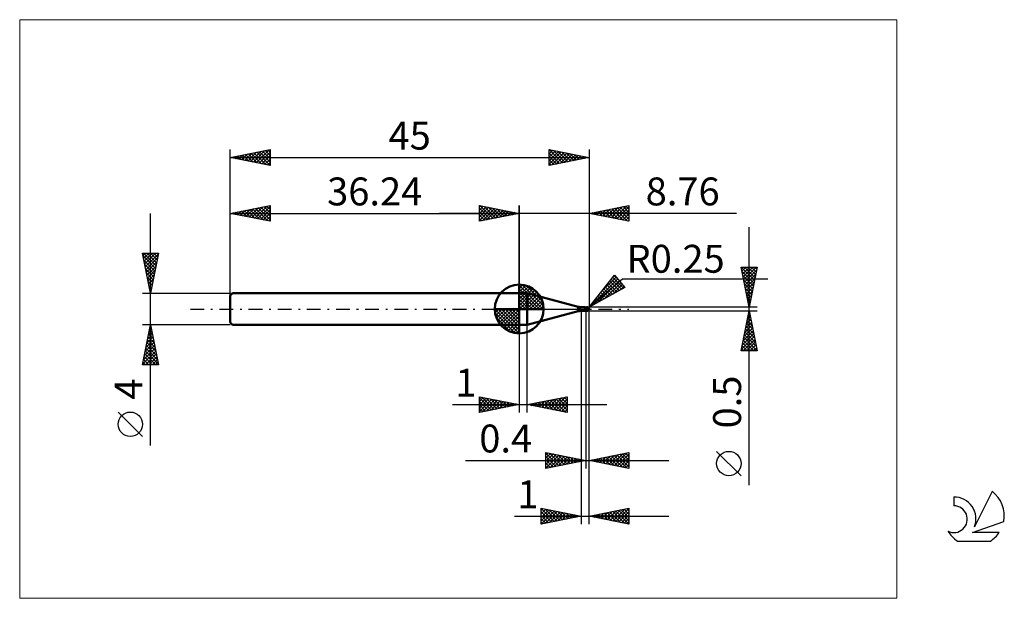
# Model space of a CAD drawing. Units: millimetres. Extents: x -26 to 97, y -36 to 36.
import ezdxf
from ezdxf.enums import TextEntityAlignment as Align

# ---------------------------------------------------------------- set-up
doc = ezdxf.new("R2010")
doc.units = ezdxf.units.MM
doc.header["$LTSCALE"] = 4.3
doc.linetypes.add('cc_dim_arrow', pattern=[0])
doc.linetypes.add('LONGDASH_DASH', pattern=[0.85, 0.4, -0.2, 0.05, -0.2])
for name, color, linetype in [('1', 4, 'CONTINUOUS'), ('2', 7, 'CONTINUOUS'), ('4', 2, 'LONGDASH_DASH'), ('CUT', 1, 'CONTINUOUS'), ('INFTOTAL', 9, 'CONTINUOUS'), ('NOCUT', 7, 'CONTINUOUS'), ('SK1', 4, 'CONTINUOUS'), ('SK2', 7, 'CONTINUOUS'), ('SK4', 2, 'LONGDASH_DASH'), ('SK6', 5, 'CONTINUOUS')]:
    doc.layers.add(name, color=color, linetype=linetype)
doc.styles.get("Standard").update_dxf_attribs({"font": 'Monospac821 BT'})

msp = doc.modelspace()

# ---------------------------------------------------------------- linework, layer by layer
at = {"color": 4, "linetype": 'cc_dim_arrow'}
for p, q in [((36.24, 2.98), (36.32, 3.06)), ((36.24, 2.55), (36.71, 3.02)), ((36.24, 2.98), (39.22, 0)), ((36.24, 2.12), (37.07, 2.95)), ((36.24, 1.68), (37.39, 2.84)), ((36.24, 1.25), (37.69, 2.7)), ((36.24, 2.55), (38.79, 0)), ((36.24, 0.82), (37.96, 2.53)), ((36.62, 3.04), (39.28, 0.38)), ((37.17, 2.92), (39.16, 0.93)), ((36.24, 0.38), (38.2, 2.35)), ((36.24, 2.12), (38.36, 0)), ((36.24, 1.68), (37.92, 0)), ((36.24, 1.25), (37.49, 0)), ((36.29, 0), (38.43, 2.14)), ((36.72, 0), (38.63, 1.91)), ((37.16, 0), (38.81, 1.66)), ((37.59, 0), (38.97, 1.38)), ((38.06, 2.46), (38.7, 1.82)), ((33.18, -0.08), (33.26, 0)), ((33.22, -0.47), (33.69, 0)), ((33.29, -0.83), (34.12, 0)), ((33.4, -1.15), (34.56, 0)), ((33.54, -1.45), (34.99, 0)), ((33.59, 0), (36.24, -2.65)), ((33.71, -1.72), (35.42, 0)), ((33.89, -1.96), (35.86, 0)), ((34.03, 0), (36.24, -2.21)), ((34.46, 0), (36.24, -1.78)), ((34.89, 0), (36.24, -1.35)), ((35.32, 0), (36.24, -0.92)), ((35.76, 0), (36.24, -0.48)), ((36.19, 0), (36.24, -0.05)), ((36.24, 0.82), (37.06, 0)), ((36.24, 0.38), (36.62, 0)), ((38.02, 0), (39.1, 1.08)), ((38.45, 0), (39.21, 0.75)), ((38.89, 0), (39.28, 0.39)), ((33.18, -0.02), (36.22, -3.06)), ((33.22, -0.49), (35.75, -3.02)), ((33.38, -1.08), (35.16, -2.86)), ((34.1, -2.19), (36.24, -0.05)), ((34.33, -2.39), (36.24, -0.48)), ((34.58, -2.57), (36.24, -0.92)), ((34.86, -2.73), (36.24, -1.35)), ((35.16, -2.86), (36.24, -1.78)), ((35.49, -2.97), (36.24, -2.21)), ((35.85, -3.04), (36.24, -2.65))]:
    msp.add_line(p, q, dxfattribs=at)
at = {"layer": '1', "color": 4, "linetype": 'CONTINUOUS', "lineweight": 50}
for p, q in [((36.24, 0), (36.24, 3.06)), ((36.24, 2), (37.24, 2)), ((36.24, -2), (36.24, 2)), ((43.64, 0.28), (37.24, 2)), ((37.24, -2), (37.24, 2)), ((36.24, 0), (33.18, 0)), ((36.24, 0), (39.3, 0)), ((36.24, -3.06), (36.24, 0)), ((43.64, -0.28), (43.64, 0.28)), ((43.9, 0.25), (44.36, 0.25)), ((43.9, -0.25), (43.9, 0.25)), ((44.38, 0.25), (44.37, 0.25)), ((44.37, 0.25), (44.37, 0.25)), ((44.37, 0.25), (44.37, 0.25)), ((44.39, 0.25), (44.38, 0.25)), ((44.38, 0.25), (44.38, 0.25)), ((44.38, 0.25), (44.38, 0.25)), ((44.39, 0.24), (44.39, 0.25)), ((44.41, 0.24), (44.39, 0.25)), ((44.4, 0.24), (44.39, 0.24)), ((44.4, 0.23), (44.4, 0.24)), ((44.41, 0.23), (44.4, 0.23)), ((44.43, 0.23), (44.41, 0.24)), ((44.41, 0.22), (44.41, 0.23)), ((44.42, 0.21), (44.41, 0.22)), ((44.42, 0.2), (44.42, 0.21)), ((44.42, 0.21), (44.42, 0.21)), ((44.43, 0.19), (44.42, 0.2)), ((44.47, 0.22), (44.43, 0.23)), ((44.43, 0.18), (44.43, 0.19)), ((44.43, 0.17), (44.43, 0.18)), ((44.43, 0.15), (44.43, 0.17)), ((44.44, 0.14), (44.43, 0.15)), ((44.44, 0.13), (44.44, 0.14)), ((44.44, 0.12), (44.44, 0.13)), ((44.44, 0.1), (44.44, 0.12)), ((44.45, 0.09), (44.44, 0.1)), ((44.45, 0.07), (44.45, 0.09)), ((44.45, 0.06), (44.45, 0.07)), ((44.45, 0.04), (44.45, 0.06)), ((44.46, 0.03), (44.45, 0.04)), ((44.46, 0.01), (44.46, 0.03)), ((44.46, 0), (44.46, 0.01)), ((44.46, -0.01), (44.46, 0)), ((44.5, 0.21), (44.47, 0.22)), ((44.55, 0.2), (44.5, 0.21)), ((44.6, 0.2), (44.55, 0.2)), ((44.63, 0.2), (44.6, 0.2)), ((44.6, -0.2), (44.6, 0.2)), ((44.65, 0.2), (44.63, 0.2)), ((44.67, 0.2), (44.65, 0.2)), ((44.66, 0.2), (44.68, 0.2)), ((44.7, 0.2), (44.67, 0.2)), ((44.68, 0.2), (44.69, 0.21)), ((44.69, 0.21), (44.7, 0.21)), ((44.69, 0.2), (44.71, 0.2)), ((44.7, 0.21), (44.72, 0.21)), ((44.72, 0.2), (44.7, 0.2)), ((44.71, 0.2), (44.73, 0.21)), ((44.72, 0.21), (44.73, 0.22)), ((44.75, 0.2), (44.72, 0.2)), ((44.73, 0.22), (44.75, 0.22)), ((44.73, 0.21), (44.75, 0.21)), ((44.75, 0.22), (44.76, 0.22)), ((44.75, 0.21), (44.77, 0.22)), ((44.79, 0.2), (44.75, 0.2)), ((44.76, 0.22), (44.77, 0.22)), ((44.77, 0.22), (44.78, 0.22)), ((44.77, 0.22), (44.79, 0.22)), ((44.78, 0.22), (44.79, 0.22)), ((44.8, 0.22), (44.79, 0.22)), ((44.79, 0.22), (44.79, 0.22)), ((44.79, 0.22), (44.81, 0.22)), ((44.81, 0.2), (44.79, 0.2)), ((44.81, 0.22), (44.8, 0.22)), ((44.81, 0.22), (44.81, 0.22)), ((44.81, 0.22), (44.81, 0.22)), ((44.81, 0.22), (44.81, 0.22)), ((44.81, 0.22), (44.81, 0.22)), ((44.81, 0.22), (44.81, 0.22)), ((44.81, 0.22), (44.81, 0.22)), ((44.81, 0.22), (44.81, 0.22)), ((44.81, 0.22), (44.81, 0.22)), ((44.81, 0.22), (44.81, 0.22)), ((44.81, 0.22), (44.81, 0.22)), ((44.81, 0.22), (44.81, 0.22)), ((44.81, 0.22), (44.81, 0.22)), ((44.81, 0.22), (44.81, 0.22)), ((44.81, 0.22), (44.81, 0.22)), ((44.82, 0.22), (44.81, 0.22)), ((44.81, 0.21), (44.81, 0.22)), ((44.81, 0.22), (44.81, 0.22)), ((44.81, 0.2), (44.81, 0.21)), ((44.81, 0.21), (44.81, 0.21)), ((44.81, 0.21), (44.81, 0.21)), ((44.81, 0.21), (44.81, 0.21)), ((44.81, 0.21), (44.81, 0.21)), ((44.81, 0.21), (44.81, 0.21)), ((44.82, 0.2), (44.81, 0.2)), ((44.81, 0.2), (44.81, 0.2)), ((44.81, 0.2), (44.81, 0.2)), ((44.81, 0.2), (44.81, 0.2)), ((44.81, 0.2), (44.81, 0.2)), ((44.81, 0.2), (44.81, 0.2)), ((44.81, 0.2), (44.81, 0.2)), ((44.82, 0.22), (44.82, 0.22)), ((44.82, 0.22), (44.82, 0.22)), ((44.82, 0.22), (44.82, 0.22)), ((44.82, 0.22), (44.82, 0.22)), ((44.82, 0.22), (44.82, 0.22)), ((44.83, 0.22), (44.82, 0.22)), ((44.82, 0.19), (44.82, 0.2)), ((44.83, 0.19), (44.82, 0.19)), ((44.82, 0.19), (44.82, 0.19)), ((44.82, 0.19), (44.82, 0.19)), ((44.82, 0.19), (44.82, 0.19)), ((44.83, 0.22), (44.83, 0.22)), ((44.83, 0.22), (44.83, 0.22)), ((44.83, 0.22), (44.83, 0.22)), ((44.83, 0.22), (44.83, 0.22)), ((44.83, 0.22), (44.83, 0.22)), ((44.83, 0.22), (44.83, 0.22)), ((44.84, 0.22), (44.83, 0.22)), ((44.83, 0.18), (44.83, 0.19)), ((44.84, 0.17), (44.83, 0.18)), ((44.83, 0.18), (44.83, 0.18)), ((44.84, 0.22), (44.84, 0.22)), ((44.84, 0.17), (44.84, 0.17)), ((44.84, 0.17), (44.84, 0.17)), ((44.85, 0.16), (44.84, 0.17)), ((44.85, 0.16), (44.85, 0.16)), ((44.86, 0.15), (44.85, 0.16)), ((44.86, 0.15), (44.86, 0.15)), ((44.87, 0.14), (44.86, 0.15)), ((44.88, 0.14), (44.87, 0.14)), ((44.87, 0), (44.88, 0.01)), ((44.87, -0.01), (44.87, 0)), ((44.89, 0.13), (44.88, 0.14)), ((44.88, 0.06), (44.89, 0.07)), ((44.88, 0.05), (44.88, 0.06)), ((44.88, 0.04), (44.88, 0.05)), ((44.88, 0.03), (44.88, 0.04)), ((44.88, 0.01), (44.88, 0.03)), ((44.9, 0.12), (44.89, 0.13)), ((44.89, 0.12), (44.89, 0.13)), ((44.89, 0.11), (44.89, 0.12)), ((44.89, 0.1), (44.89, 0.11)), ((44.89, 0.09), (44.89, 0.1)), ((44.89, 0.07), (44.89, 0.09)), ((44.91, 0.11), (44.9, 0.12)), ((44.92, 0.11), (44.91, 0.11)), ((44.92, 0.1), (44.92, 0.11)), ((44.93, 0.09), (44.92, 0.1)), ((44.94, 0.09), (44.93, 0.09)), ((44.94, 0.08), (44.94, 0.09)), ((44.95, 0.07), (44.94, 0.08)), ((44.96, 0.07), (44.95, 0.07)), ((44.96, 0.06), (44.96, 0.07)), ((44.97, 0.05), (44.96, 0.06)), ((44.98, 0.04), (44.97, 0.05)), ((44.97, 0.05), (44.97, 0.05)), ((44.98, 0.03), (44.98, 0.04)), ((44.99, 0.03), (44.98, 0.03)), ((44.99, 0.02), (44.99, 0.03)), ((44.99, 0.01), (44.99, 0.02)), ((45, 0), (44.99, 0.01)), ((44.99, 0.01), (44.99, 0.01)), ((45, 0.01), (45, 0.02)), ((45, 0.02), (45, 0.02)), ((45, 0.02), (45, 0.02)), ((45, 0.02), (45, 0.02)), ((45, 0.02), (45, 0.02)), ((45, 0), (45, 0.01)), ((45, 0.01), (45, 0.01)), ((45, 0.01), (45, 0.01)), ((45, 0.01), (45, 0.01)), ((45, 0.01), (45, 0.01)), ((45, 0.01), (45, 0.01)), ((45, 0.01), (45, 0.01)), ((45, 0.01), (45, 0.01)), ((45, 0.01), (45, 0.01)), ((45, 0), (45, 0)), ((45, 0), (45, 0)), ((45, 0), (45, 0)), ((45, 0), (45, 0)), ((45, 0), (45, 0)), ((45, 0), (45, 0)), ((45, 0), (45, 0)), ((37.24, -2), (43.64, -0.28)), ((43.9, -0.25), (44.36, -0.25)), ((44.29, -0.23), (44.29, -0.23)), ((44.29, -0.23), (44.29, -0.23)), ((44.29, -0.23), (44.29, -0.23)), ((44.3, -0.23), (44.29, -0.23)), ((44.29, -0.23), (44.3, -0.23)), ((44.29, -0.23), (44.29, -0.23)), ((44.29, -0.23), (44.29, -0.23)), ((44.29, -0.23), (44.29, -0.23)), ((44.29, -0.23), (44.29, -0.23)), ((44.3, -0.22), (44.31, -0.22)), ((44.3, -0.22), (44.3, -0.22)), ((44.3, -0.22), (44.3, -0.22)), ((44.3, -0.22), (44.3, -0.22)), ((44.3, -0.23), (44.3, -0.22)), ((44.3, -0.23), (44.3, -0.23)), ((44.31, -0.24), (44.3, -0.23)), ((44.3, -0.23), (44.3, -0.23)), ((44.31, -0.22), (44.32, -0.22)), ((44.31, -0.22), (44.31, -0.22)), ((44.31, -0.22), (44.31, -0.22)), ((44.31, -0.22), (44.31, -0.22)), ((44.32, -0.24), (44.31, -0.24)), ((44.32, -0.22), (44.33, -0.21)), ((44.32, -0.22), (44.32, -0.22)), ((44.32, -0.22), (44.32, -0.22)), ((44.33, -0.25), (44.32, -0.24)), ((44.33, -0.21), (44.34, -0.21)), ((44.33, -0.21), (44.33, -0.21)), ((44.35, -0.25), (44.33, -0.25)), ((44.34, -0.21), (44.35, -0.21)), ((44.34, -0.21), (44.34, -0.21)), ((44.34, -0.21), (44.34, -0.21)), ((44.35, -0.21), (44.36, -0.21)), ((44.35, -0.21), (44.35, -0.21)), ((44.36, -0.25), (44.35, -0.25)), ((44.36, -0.21), (44.37, -0.21)), ((44.36, -0.21), (44.36, -0.21)), ((44.37, -0.25), (44.36, -0.25)), ((44.37, -0.2), (44.38, -0.2)), ((44.37, -0.21), (44.37, -0.2)), ((44.37, -0.25), (44.37, -0.25)), ((44.37, -0.25), (44.37, -0.25)), ((44.37, -0.25), (44.38, -0.25)), ((44.38, -0.2), (44.39, -0.2)), ((44.38, -0.2), (44.38, -0.2)), ((44.38, -0.25), (44.38, -0.25)), ((44.38, -0.25), (44.38, -0.25)), ((44.38, -0.25), (44.39, -0.25)), ((44.39, -0.2), (44.4, -0.2)), ((44.39, -0.2), (44.39, -0.2)), ((44.39, -0.25), (44.41, -0.24)), ((44.4, -0.2), (44.41, -0.2)), ((44.41, -0.2), (44.42, -0.2)), ((44.41, -0.2), (44.41, -0.2)), ((44.41, -0.24), (44.43, -0.23)), ((44.42, -0.2), (44.43, -0.2)), ((44.42, -0.2), (44.42, -0.2)), ((44.43, -0.2), (44.44, -0.2)), ((44.43, -0.23), (44.47, -0.22)), ((44.44, -0.2), (44.46, -0.19)), ((44.47, -0.02), (44.46, -0.01)), ((44.46, -0.19), (44.48, -0.19)), ((44.47, -0.02), (44.47, -0.02)), ((44.47, -0.03), (44.47, -0.02)), ((44.47, -0.04), (44.47, -0.03)), ((44.48, -0.05), (44.47, -0.04)), ((44.47, -0.22), (44.5, -0.21)), ((44.48, -0.06), (44.48, -0.05)), ((44.48, -0.07), (44.48, -0.06)), ((44.49, -0.08), (44.48, -0.07)), ((44.48, -0.19), (44.51, -0.18)), ((44.49, -0.09), (44.49, -0.08)), ((44.5, -0.1), (44.49, -0.09)), ((44.51, -0.1), (44.5, -0.1)), ((44.5, -0.21), (44.55, -0.2)), ((44.53, -0.1), (44.51, -0.1)), ((44.51, -0.18), (44.53, -0.18)), ((44.54, -0.11), (44.53, -0.1)), ((44.53, -0.18), (44.55, -0.18)), ((44.56, -0.11), (44.54, -0.11)), ((44.55, -0.18), (44.57, -0.18)), ((44.55, -0.2), (44.6, -0.2)), ((44.57, -0.11), (44.56, -0.11)), ((44.59, -0.12), (44.57, -0.11)), ((44.57, -0.18), (44.6, -0.18)), ((44.6, -0.12), (44.59, -0.12)), ((44.64, -0.12), (44.6, -0.1)), ((44.6, -0.11), (44.6, -0.11)), ((44.61, -0.12), (44.6, -0.11)), ((44.62, -0.18), (44.6, -0.17)), ((44.6, -0.18), (44.6, -0.18)), ((44.6, -0.18), (44.6, -0.18)), ((44.6, -0.18), (44.6, -0.18)), ((44.6, -0.18), (44.6, -0.18)), ((44.6, -0.2), (44.61, -0.2)), ((44.61, -0.12), (44.61, -0.12)), ((44.62, -0.12), (44.61, -0.12)), ((44.61, -0.2), (44.62, -0.2)), ((44.62, -0.12), (44.62, -0.12)), ((44.62, -0.12), (44.62, -0.12)), ((44.63, -0.12), (44.62, -0.12)), ((44.64, -0.19), (44.62, -0.18)), ((44.62, -0.2), (44.63, -0.2)), ((44.65, -0.13), (44.63, -0.12)), ((44.63, -0.2), (44.65, -0.2)), ((44.67, -0.13), (44.64, -0.12)), ((44.66, -0.2), (44.64, -0.19)), ((44.66, -0.14), (44.65, -0.13)), ((44.65, -0.2), (44.66, -0.2)), ((44.68, -0.15), (44.66, -0.14)), ((44.68, -0.2), (44.66, -0.2)), ((44.66, -0.2), (44.66, -0.2)), ((44.71, -0.15), (44.67, -0.13)), ((44.7, -0.15), (44.68, -0.15)), ((44.71, -0.21), (44.68, -0.2)), ((44.72, -0.16), (44.7, -0.15)), ((44.74, -0.16), (44.71, -0.15)), ((44.73, -0.22), (44.71, -0.21)), ((44.73, -0.17), (44.72, -0.16)), ((44.75, -0.18), (44.73, -0.17)), ((44.75, -0.22), (44.73, -0.22)), ((44.78, -0.18), (44.74, -0.16)), ((44.76, -0.18), (44.75, -0.18)), ((44.75, -0.22), (44.75, -0.18)), ((44.76, -0.22), (44.75, -0.22)), ((44.77, -0.18), (44.76, -0.18)), ((44.77, -0.22), (44.76, -0.22)), ((44.78, -0.18), (44.77, -0.18)), ((44.78, -0.22), (44.77, -0.22)), ((44.81, -0.19), (44.78, -0.18)), ((44.79, -0.19), (44.78, -0.18)), ((44.79, -0.22), (44.78, -0.22)), ((44.8, -0.19), (44.79, -0.19)), ((44.79, -0.22), (44.79, -0.22)), ((44.79, -0.22), (44.8, -0.22)), ((44.8, -0.19), (44.8, -0.19)), ((44.81, -0.19), (44.8, -0.19)), ((44.8, -0.22), (44.81, -0.22)), ((44.81, -0.19), (44.82, -0.18)), ((44.81, -0.22), (44.82, -0.22)), ((44.81, -0.22), (44.81, -0.22)), ((44.81, -0.22), (44.81, -0.22)), ((44.81, -0.22), (44.81, -0.22)), ((44.81, -0.22), (44.81, -0.22)), ((44.82, -0.17), (44.83, -0.16)), ((44.82, -0.18), (44.82, -0.17)), ((44.82, -0.22), (44.83, -0.22)), ((44.82, -0.22), (44.82, -0.22)), ((44.82, -0.22), (44.82, -0.22)), ((44.82, -0.22), (44.82, -0.22)), ((44.82, -0.22), (44.82, -0.22)), ((44.82, -0.22), (44.82, -0.22)), ((44.83, -0.15), (44.84, -0.14)), ((44.83, -0.16), (44.83, -0.15)), ((44.83, -0.15), (44.83, -0.15)), ((44.83, -0.22), (44.84, -0.22)), ((44.83, -0.22), (44.83, -0.22)), ((44.83, -0.22), (44.83, -0.22)), ((44.83, -0.22), (44.83, -0.22)), ((44.83, -0.22), (44.83, -0.22)), ((44.83, -0.22), (44.83, -0.22)), ((44.83, -0.22), (44.83, -0.22)), ((44.84, -0.12), (44.85, -0.11)), ((44.84, -0.13), (44.84, -0.12)), ((44.84, -0.14), (44.84, -0.13)), ((44.84, -0.22), (44.84, -0.22)), ((44.85, -0.09), (44.86, -0.08)), ((44.85, -0.1), (44.85, -0.09)), ((44.85, -0.11), (44.85, -0.1)), ((44.86, -0.04), (44.87, -0.03)), ((44.86, -0.05), (44.86, -0.04)), ((44.86, -0.07), (44.86, -0.05)), ((44.86, -0.08), (44.86, -0.07)), ((44.87, -0.02), (44.87, -0.01)), ((44.87, -0.03), (44.87, -0.02)), ((45, 0), (45, 0)), ((45, 0), (45, 0)), ((45, -0.01), (45, 0)), ((45, 0), (45, 0)), ((45, 0), (45, 0)), ((45, 0), (45, 0)), ((45, 0), (45, 0)), ((45, -0.01), (45, 0)), ((45, 0), (45, 0)), ((45, 0), (45, 0)), ((45, 0), (45, 0)), ((45, 0), (45, 0)), ((45, -0.01), (45, -0.01)), ((45, -0.01), (45, -0.01)), ((45, -0.01), (45, -0.01)), ((45, -0.01), (45, -0.01)), ((45, -0.01), (45, -0.01)), ((45, -0.01), (45, -0.01)), ((45, -0.01), (45, -0.01)), ((45, -0.01), (45, -0.01)), ((45, -0.01), (45, -0.01)), ((45, -0.01), (45, -0.01)), ((45, -0.01), (45, -0.01)), ((45, -0.01), (45, -0.01)), ((45, -0.01), (45, -0.01)), ((45, -0.01), (45, -0.01)), ((45, -0.01), (45, -0.01)), ((45, -0.01), (45, -0.01)), ((45, -0.01), (45, -0.01)), ((36.24, -2), (37.24, -2))]:
    msp.add_line(p, q, dxfattribs=at)
for centre, radius, start, end in [((36.24, 0), 3.06, 90, 180), ((36.24, 0), 3.06, 0, 90), ((36.24, 0), 3.06, 180, 270), ((36.24, 0), 3.06, 270, 0), ((43.9, 1.25), 1, 255.0001, 270.0001), ((44.75, 0), 0.25, 346.7707, 13.2293), ((43.9, -1.25), 1, 89.9999, 104.9999)]:
    msp.add_arc(centre, radius, start, end, dxfattribs=at)
for centre, major_axis, ratio, start_param, end_param in [((44.81, 0), (0, 0.218), 0.866024, 4.807458, 6.143151), ((45.03, 0.25), (0, 0.228), 0.866025, 1.699743, 1.955808), ((45.03, 0.25), (0, 0.228), 0.866025, 2.900985, 2.96768), ((44.58, -0.71), (0.198, 0.521), 0.988707, 0.824921, 0.911461), ((44.63, 0.73), (-0.298, 0.782), 0.988707, 2.617022, 2.739886), ((44.81, 0), (0, 0.218), 0.866024, 3.281627, 4.447072)]:
    msp.add_ellipse(centre, major_axis=major_axis, ratio=ratio, start_param=start_param, end_param=end_param, dxfattribs=at)
at = {"layer": '2', "color": 7, "linetype": 'CONTINUOUS', "lineweight": 25}
for p, q in [((31.24, 11), (31.24, 13)), ((31.24, 13), (36.24, 12)), ((31.24, 12.82), (31.39, 12.97)), ((31.24, 12.39), (31.74, 12.9)), ((31.24, 11.97), (32.1, 12.83)), ((31.24, 11.55), (32.45, 12.76)), ((31.24, 11.12), (32.8, 12.69)), ((31.24, 12.64), (32.6, 11.27)), ((31.32, 12.98), (32.96, 11.34)), ((31.62, 11.08), (33.16, 12.62)), ((31.85, 12.88), (33.31, 11.41)), ((32.15, 11.18), (33.51, 12.55)), ((32.38, 12.77), (33.66, 11.48)), ((32.68, 11.29), (33.87, 12.47)), ((32.91, 12.67), (34.02, 11.56)), ((33.21, 11.39), (34.22, 12.4)), ((33.44, 12.56), (34.37, 11.63)), ((33.97, 12.45), (34.73, 11.7)), ((34.5, 12.35), (35.08, 11.77)), ((36.24, 0), (36.24, 13)), ((45, 13), (45, 0.25)), ((45, 12), (50, 13)), ((46.38, 11.72), (47.07, 12.41)), ((46.73, 11.65), (47.6, 12.52)), ((46.79, 12.36), (47.69, 11.46)), ((47.08, 11.58), (48.13, 12.63)), ((47.15, 12.43), (48.22, 11.36)), ((47.44, 11.51), (48.66, 12.73)), ((47.5, 12.5), (48.75, 11.25)), ((47.79, 11.44), (49.19, 12.84)), ((47.85, 12.57), (49.28, 11.14)), ((48.14, 11.37), (49.72, 12.94)), ((48.21, 12.64), (49.81, 11.04)), ((48.5, 11.3), (50, 12.8)), ((48.56, 12.71), (50, 11.27)), ((48.85, 11.23), (50, 12.38)), ((48.91, 12.78), (50, 11.7)), ((49.27, 12.85), (50, 12.12)), ((49.62, 12.92), (50, 12.54)), ((49.97, 12.99), (50, 12.97)), ((50, 13), (50, 11)), ((63.48, 12), (26.24, 12)), ((31.24, 12.21), (32.25, 11.2)), ((36.24, 12), (31.24, 11)), ((31.24, 11.79), (31.9, 11.13)), ((31.24, 11.36), (31.54, 11.06)), ((33.74, 11.5), (34.57, 12.33)), ((34.27, 11.61), (34.93, 12.26)), ((34.8, 11.71), (35.28, 12.19)), ((35.03, 12.24), (35.43, 11.84)), ((35.33, 11.82), (35.63, 12.12)), ((35.56, 12.14), (35.79, 11.91)), ((35.86, 11.92), (35.99, 12.05)), ((36.09, 12.03), (36.14, 11.98)), ((50, 11), (45, 12)), ((45.02, 12), (45.04, 11.99)), ((45.32, 11.94), (45.47, 12.09)), ((45.38, 12.08), (45.57, 11.89)), ((45.67, 11.87), (46, 12.2)), ((45.73, 12.15), (46.1, 11.78)), ((46.02, 11.8), (46.53, 12.31)), ((46.08, 12.22), (46.63, 11.67)), ((46.44, 12.29), (47.16, 11.57)), ((49.21, 11.16), (50, 11.95)), ((49.56, 11.09), (50, 11.53)), ((49.91, 11.02), (50, 11.11)), ((65.06, -22.09), (65.06, 10.25)), ((65.06, 0.25), (64.06, 5.25)), ((64.06, 5.25), (66.06, 5.25)), ((64.08, 5.25), (65.73, 3.6)), ((64.09, 5.09), (64.25, 5.25)), ((64.16, 4.74), (64.68, 5.25)), ((64.24, 4.38), (65.1, 5.25)), ((64.31, 4.03), (65.53, 5.25)), ((64.38, 3.68), (65.95, 5.25)), ((64.51, 5.25), (65.8, 3.95)), ((64.93, 5.25), (65.87, 4.31)), ((66.06, 5.25), (65.06, 0.25)), ((65.36, 5.25), (65.94, 4.66)), ((65.78, 5.25), (66.02, 5.01)), ((45, 0.25), (48.19, 4.23)), ((45, 0.25), (49.21, 3.79)), ((45.16, 0.34), (48.58, 3.76)), ((46.41, 2.01), (48.39, 3.99)), ((47.79, 3.73), (49.05, 2.47)), ((47.97, 3.96), (49.32, 2.62)), ((48.12, 4.14), (48.2, 4.22)), ((48.16, 4.2), (48.48, 3.89)), ((48.19, 4.23), (49.47, 2.7)), ((49.21, 3.79), (67.4, 3.79)), ((64.16, 4.74), (65.66, 3.25)), ((64.27, 4.21), (65.59, 2.89)), ((64.45, 3.32), (65.98, 4.86)), ((64.52, 2.97), (65.88, 4.33)), ((64.59, 2.62), (65.77, 3.8)), ((49.47, 2.7), (45, 0.25)), ((46.1, 0.85), (48.78, 3.53)), ((46.84, 2.55), (47.68, 1.72)), ((47.03, 2.79), (47.95, 1.87)), ((47.04, 1.36), (48.97, 3.3)), ((47.22, 3.02), (48.23, 2.02)), ((47.41, 3.26), (48.5, 2.17)), ((47.6, 3.49), (48.77, 2.32)), ((47.97, 1.88), (49.16, 3.07)), ((48.91, 2.39), (49.36, 2.84)), ((64.38, 3.68), (65.52, 2.54)), ((64.48, 3.15), (65.45, 2.19)), ((64.59, 2.62), (65.38, 1.83)), ((64.66, 2.26), (65.67, 3.27)), ((64.73, 1.91), (65.56, 2.74)), ((45.9, 1.37), (46.31, 0.96)), ((46.09, 1.61), (46.58, 1.11)), ((46.28, 1.84), (46.85, 1.26)), ((46.46, 2.08), (47.13, 1.41)), ((46.65, 2.31), (47.4, 1.57)), ((64.69, 2.09), (65.31, 1.48)), ((64.8, 1.56), (65.45, 2.21)), ((64.8, 1.56), (65.24, 1.13)), ((64.87, 1.2), (65.35, 1.68)), ((66.06, 0.25), (45, 0.25)), ((45.14, 0.43), (45.21, 0.36)), ((45.33, 0.67), (45.48, 0.51)), ((45.52, 0.9), (45.76, 0.66)), ((45.71, 1.14), (46.03, 0.81)), ((64.91, 1.03), (65.17, 0.77)), ((64.94, 0.85), (65.24, 1.15)), ((65.01, 0.5), (65.14, 0.62)), ((65.01, 0.5), (65.1, 0.42)), ((44, -0.25), (44, -27)), ((44.6, -0.25), (44.6, -20)), ((45, -0.25), (66.06, -0.25)), ((45, -20), (45, -0.25)), ((45, -27), (45, -0.25)), ((64.06, -5.25), (65.06, -0.25)), ((64.84, -1.34), (65.21, -0.98)), ((64.9, -1.08), (65.31, -1.49)), ((64.95, -0.81), (65.14, -0.62)), ((64.97, -0.73), (65.21, -0.96)), ((65.04, -0.37), (65.1, -0.43)), ((65.06, -0.25), (66.06, -5.25)), ((65.06, -0.28), (65.07, -0.27)), ((36.24, -2), (36.24, -13)), ((37.24, -13), (37.24, -2)), ((64.42, -3.46), (65.49, -2.39)), ((64.53, -2.93), (65.42, -2.04)), ((64.63, -2.4), (65.35, -1.68)), ((64.68, -2.14), (65.63, -3.09)), ((64.74, -1.87), (65.28, -1.33)), ((64.76, -1.79), (65.52, -2.55)), ((64.83, -1.43), (65.42, -2.02)), ((64.1, -5.05), (65.7, -3.45)), ((64.21, -4.52), (65.63, -3.1)), ((64.31, -3.99), (65.56, -2.74)), ((64.4, -3.55), (66.05, -5.21)), ((64.47, -3.2), (65.95, -4.68)), ((64.54, -2.85), (65.84, -4.15)), ((64.61, -2.49), (65.74, -3.62)), ((64.19, -4.61), (64.82, -5.25)), ((64.26, -4.26), (65.25, -5.25)), ((64.33, -5.25), (65.77, -3.81)), ((64.33, -3.91), (65.67, -5.25)), ((64.75, -5.25), (65.84, -4.16)), ((65.18, -5.25), (65.91, -4.51)), ((65.6, -5.25), (65.99, -4.87)), ((66.06, -5.25), (64.06, -5.25)), ((64.12, -4.97), (64.4, -5.25)), ((66.03, -5.25), (66.06, -5.22)), ((31.24, -13), (31.24, -11)), ((31.24, -11), (36.24, -12)), ((31.24, -11.16), (31.38, -11.03)), ((31.24, -11.59), (31.73, -11.1)), ((31.57, -11.07), (33.12, -12.62)), ((37.24, -12), (42.24, -11)), ((40.48, -12.65), (42.1, -11.03)), ((41.88, -11.07), (42.24, -11.44)), ((42.23, -11), (42.24, -11.01)), ((42.24, -11), (42.24, -13)), ((27.87, -12), (47.24, -12)), ((31.24, -11.16), (32.77, -12.69)), ((31.24, -12.01), (32.08, -11.17)), ((31.24, -12.44), (32.44, -11.24)), ((31.24, -12.86), (32.79, -11.31)), ((31.24, -11.59), (32.42, -12.76)), ((36.24, -12), (31.24, -13)), ((31.24, -12.01), (32.06, -12.84)), ((31.6, -12.93), (33.14, -11.38)), ((32.1, -11.17), (33.48, -12.55)), ((32.13, -12.82), (33.5, -11.45)), ((32.63, -11.28), (33.83, -12.48)), ((32.66, -12.72), (33.85, -11.52)), ((33.16, -11.38), (34.18, -12.41)), ((33.19, -12.61), (34.21, -11.59)), ((33.69, -11.49), (34.54, -12.34)), ((33.72, -12.5), (34.56, -11.66)), ((34.22, -11.6), (34.89, -12.27)), ((34.25, -12.4), (34.91, -11.73)), ((34.75, -11.7), (35.24, -12.2)), ((34.78, -12.29), (35.27, -11.81)), ((35.28, -11.81), (35.6, -12.13)), ((35.31, -12.19), (35.62, -11.88)), ((35.81, -11.91), (35.95, -12.06)), ((35.84, -12.08), (35.97, -11.95)), ((42.24, -13), (37.24, -12)), ((37.28, -11.99), (37.3, -12.01)), ((37.3, -12.01), (37.33, -11.98)), ((37.63, -11.92), (37.83, -12.12)), ((37.65, -12.08), (37.86, -11.88)), ((37.99, -11.85), (38.36, -12.22)), ((38.01, -12.15), (38.39, -11.77)), ((38.34, -11.78), (38.89, -12.33)), ((38.36, -12.22), (38.92, -11.66)), ((38.69, -11.71), (39.42, -12.44)), ((38.72, -12.3), (39.45, -11.56)), ((39.05, -11.64), (39.95, -12.54)), ((39.07, -12.37), (39.98, -11.45)), ((39.4, -11.57), (40.48, -12.65)), ((39.42, -12.44), (40.51, -11.35)), ((39.75, -11.5), (41.01, -12.75)), ((39.78, -12.51), (41.04, -11.24)), ((40.11, -11.43), (41.54, -12.86)), ((40.13, -12.58), (41.57, -11.13)), ((40.46, -11.36), (42.07, -12.97)), ((40.82, -11.28), (42.24, -12.71)), ((40.84, -12.72), (42.24, -11.32)), ((41.17, -11.21), (42.24, -12.29)), ((41.19, -12.79), (42.24, -11.74)), ((41.52, -11.14), (42.24, -11.86)), ((41.54, -12.86), (42.24, -12.16)), ((31.24, -12.44), (31.71, -12.91)), ((31.24, -12.86), (31.36, -12.98)), ((41.9, -12.93), (42.24, -12.59)), ((39.6, -20), (39.6, -18)), ((39.6, -18), (44.6, -19)), ((39.6, -18.25), (39.81, -18.04)), ((39.6, -18.08), (41.2, -19.68)), ((39.6, -18.67), (40.16, -18.11)), ((39.6, -19.1), (40.52, -18.18)), ((39.6, -19.52), (40.87, -18.25)), ((39.6, -19.95), (41.22, -18.32)), ((39.6, -18.5), (40.85, -19.75)), ((40.03, -18.09), (41.56, -19.61)), ((40.06, -19.91), (41.58, -18.4)), ((40.56, -18.19), (41.91, -19.54)), ((40.6, -19.8), (41.93, -18.47)), ((41.09, -18.3), (42.26, -19.47)), ((41.63, -18.41), (42.62, -19.4)), ((42.16, -18.51), (42.97, -19.33)), ((45, -19), (50, -18)), ((46.75, -19.35), (47.63, -18.47)), ((47.11, -19.42), (48.16, -18.37)), ((47.44, -18.51), (48.66, -19.73)), ((47.46, -19.49), (48.69, -18.26)), ((47.79, -18.44), (49.19, -19.84)), ((47.81, -19.56), (49.22, -18.16)), ((48.15, -18.37), (49.72, -19.94)), ((48.17, -19.63), (49.75, -18.05)), ((48.5, -18.3), (50, -19.8)), ((48.52, -19.7), (50, -18.23)), ((48.85, -18.23), (50, -19.37)), ((49.21, -18.16), (50, -18.95)), ((49.56, -18.09), (50, -18.53)), ((49.92, -18.02), (50, -18.1)), ((50, -18), (50, -20)), ((64.06, -20.92), (61, -17.86)), ((29.49, -19), (55, -19)), ((39.6, -18.93), (40.5, -19.82)), ((44.6, -19), (39.6, -20)), ((39.6, -19.35), (40.14, -19.89)), ((41.13, -19.69), (42.28, -18.54)), ((41.66, -19.59), (42.64, -18.61)), ((42.19, -19.48), (42.99, -18.68)), ((42.69, -18.62), (43.32, -19.26)), ((42.72, -19.38), (43.34, -18.75)), ((43.22, -18.72), (43.68, -19.18)), ((43.25, -19.27), (43.7, -18.82)), ((43.75, -18.83), (44.03, -19.11)), ((43.78, -19.16), (44.05, -18.89)), ((44.28, -18.94), (44.38, -19.04)), ((44.31, -19.06), (44.41, -18.96)), ((50, -20), (45, -19)), ((45.32, -18.94), (45.48, -19.1)), ((45.34, -19.07), (45.51, -18.9)), ((45.67, -18.87), (46.01, -19.2)), ((45.69, -19.14), (46.04, -18.79)), ((46.03, -18.79), (46.54, -19.31)), ((46.05, -19.21), (46.57, -18.69)), ((46.38, -18.72), (47.07, -19.41)), ((46.4, -19.28), (47.1, -18.58)), ((46.73, -18.65), (47.6, -19.52)), ((47.09, -18.58), (48.13, -19.63)), ((48.88, -19.78), (50, -18.65)), ((49.23, -19.85), (50, -19.07)), ((49.58, -19.92), (50, -19.5)), ((39.6, -19.77), (39.79, -19.96)), ((49.94, -19.99), (50, -19.92)), ((39, -27), (39, -25)), ((39, -25), (44, -26)), ((39, -25.04), (40.63, -26.67)), ((39, -25.29), (39.24, -25.05)), ((39, -25.71), (39.59, -25.12)), ((39, -26.14), (39.95, -25.19)), ((39, -26.56), (40.3, -25.26)), ((39, -26.98), (40.65, -25.33)), ((39, -25.46), (40.28, -26.74)), ((39, -25.89), (39.93, -26.81)), ((39.48, -25.1), (40.99, -26.6)), ((39.51, -26.9), (41.01, -25.4)), ((40.01, -25.2), (41.34, -26.53)), ((40.04, -26.79), (41.36, -25.47)), ((40.54, -25.31), (41.69, -26.46)), ((40.57, -26.69), (41.71, -25.54)), ((41.07, -25.41), (42.05, -26.39)), ((41.1, -26.58), (42.07, -25.61)), ((41.6, -25.52), (42.4, -26.32)), ((41.63, -26.47), (42.42, -25.68)), ((42.13, -25.63), (42.75, -26.25)), ((42.16, -26.37), (42.77, -25.75)), ((42.66, -25.73), (43.11, -26.18)), ((42.69, -26.26), (43.13, -25.83)), ((43.19, -25.84), (43.46, -26.11)), ((43.22, -26.16), (43.48, -25.9)), ((45, -26), (50, -25)), ((45.5, -25.9), (45.74, -26.15)), ((45.52, -26.1), (45.77, -25.85)), ((45.85, -25.83), (46.28, -26.26)), ((45.87, -26.17), (46.31, -25.74)), ((46.2, -25.76), (46.81, -26.36)), ((46.22, -26.24), (46.84, -25.63)), ((46.56, -25.69), (47.34, -26.47)), ((46.58, -26.32), (47.37, -25.53)), ((46.91, -25.62), (47.87, -26.57)), ((46.93, -26.39), (47.9, -25.42)), ((47.26, -25.55), (48.4, -26.68)), ((47.28, -26.46), (48.43, -25.31)), ((47.62, -25.48), (48.93, -26.79)), ((47.64, -26.53), (48.96, -25.21)), ((47.97, -25.41), (49.46, -26.89)), ((47.99, -26.6), (49.49, -25.1)), ((48.32, -25.34), (49.99, -27)), ((48.34, -26.67), (50, -25.01)), ((48.68, -25.26), (50, -26.59)), ((48.7, -26.74), (50, -25.44)), ((49.03, -25.19), (50, -26.16)), ((49.05, -26.81), (50, -25.86)), ((49.39, -25.12), (50, -25.74)), ((49.74, -25.05), (50, -25.31)), ((50, -25), (50, -27)), ((35.63, -26), (55, -26)), ((44, -26), (39, -27)), ((39, -26.31), (39.57, -26.89)), ((39, -26.74), (39.22, -26.96)), ((43.72, -25.94), (43.82, -26.04)), ((43.75, -26.05), (43.84, -25.97)), ((50, -27), (45, -26)), ((45.14, -25.97), (45.21, -26.04)), ((45.16, -26.03), (45.24, -25.95)), ((49.41, -26.88), (50, -26.29)), ((49.76, -26.95), (50, -26.71))]:
    msp.add_line(p, q, dxfattribs=at)
msp.add_circle((62.53, -19.39), 1.53, dxfattribs=at)
at = {"layer": '4', "color": 2, "linetype": 'LONGDASH_DASH', "lineweight": 25}
msp.add_line((36.24, 0), (45, 0), dxfattribs=at)
at = {"layer": 'CUT', "color": 1, "linetype": 'CONTINUOUS', "lineweight": 25}
for p, q in [((44.75, 0.25), (44.6, 0.25)), ((44.6, 0.25), (44.6, 0)), ((44.6, 0), (45, 0))]:
    msp.add_line(p, q, dxfattribs=at)
msp.add_arc((44.75, 0), 0.25, 0, 90, dxfattribs=at)
at = {"layer": 'INFTOTAL', "color": 9, "linetype": 'CONTINUOUS', "lineweight": 18}
for p, q in [((83.6, 36.3), (-26.4, 36.3)), ((-26.4, 36.3), (-26.4, -36.3)), ((83.6, -36.3), (83.6, 36.3)), ((-26.4, -36.3), (83.6, -36.3))]:
    msp.add_line(p, q, dxfattribs=at)
at = {"layer": 'NOCUT', "color": 7, "linetype": 'CONTINUOUS', "lineweight": 25}
for p, q in [((36.24, 0), (36.24, 2)), ((36.24, 2), (37.24, 2)), ((43.64, 0.28), (37.24, 2)), ((37.24, 0), (36.24, 0)), ((37.24, 0), (44.6, 0)), ((44.6, 0.25), (43.9, 0.25)), ((44.6, 0), (44.6, 0.25))]:
    msp.add_line(p, q, dxfattribs=at)
msp.add_arc((43.9, 1.25), 1, 255, 270, dxfattribs=at)
at = {"layer": 'SK1', "color": 4, "linetype": 'CONTINUOUS', "lineweight": 50}
for p, q in [((0.3, 2), (0, 1.7)), ((0, 1.7), (0, -1.7)), ((36.24, 2), (0.3, 2)), ((0, -1.7), (0.3, -2)), ((0.3, -2), (36.24, -2))]:
    msp.add_line(p, q, dxfattribs=at)
at = {"layer": 'SK2', "color": 7, "linetype": 'CONTINUOUS', "lineweight": 25}
for p, q in [((0, 0), (0, 20)), ((0, 19), (5, 20)), ((2.55, 18.49), (3.82, 19.76)), ((2.9, 18.42), (4.35, 19.87)), ((3.25, 18.35), (4.88, 19.98)), ((4.03, 19.81), (5, 18.84)), ((4.39, 19.88), (5, 19.26)), ((4.74, 19.95), (5, 19.69)), ((5, 20), (5, 18)), ((40, 18), (40, 20)), ((40, 20), (45, 19)), ((40, 20), (41.67, 18.33)), ((40, 19.88), (40.1, 19.98)), ((40, 19.46), (40.45, 19.91)), ((40, 19.03), (40.81, 19.84)), ((40, 18.61), (41.16, 19.77)), ((40.53, 19.89), (42.02, 18.4)), ((41.06, 19.79), (42.37, 18.47)), ((45, 20), (45, 0.25)), ((0, 19), (45, 19)), ((5, 18), (0, 19)), ((0.07, 18.99), (0.11, 19.02)), ((0.14, 19.03), (0.21, 18.96)), ((0.42, 18.92), (0.64, 19.13)), ((0.5, 19.1), (0.74, 18.85)), ((0.78, 18.84), (1.17, 19.23)), ((0.85, 19.17), (1.28, 18.74)), ((1.13, 18.77), (1.7, 19.34)), ((1.2, 19.24), (1.81, 18.64)), ((1.49, 18.7), (2.23, 19.45)), ((1.56, 19.31), (2.34, 18.53)), ((1.84, 18.63), (2.76, 19.55)), ((1.91, 19.38), (2.87, 18.43)), ((2.19, 18.56), (3.29, 19.66)), ((2.26, 19.45), (3.4, 18.32)), ((2.62, 19.52), (3.93, 18.21)), ((2.97, 19.59), (4.46, 18.11)), ((3.32, 19.67), (4.99, 18)), ((3.61, 18.28), (5, 19.67)), ((3.68, 19.74), (5, 18.41)), ((3.96, 18.21), (5, 19.25)), ((4.31, 18.14), (5, 18.82)), ((40, 18.18), (41.51, 19.7)), ((40, 19.57), (41.31, 18.26)), ((40, 19.15), (40.96, 18.19)), ((45, 19), (40, 18)), ((40, 18.73), (40.6, 18.12)), ((40.3, 18.06), (41.87, 19.63)), ((40.83, 18.17), (42.22, 19.56)), ((41.36, 18.27), (42.57, 19.49)), ((41.59, 19.68), (42.73, 18.55)), ((41.89, 18.38), (42.93, 19.41)), ((42.12, 19.58), (43.08, 18.62)), ((42.42, 18.48), (43.28, 19.34)), ((42.65, 19.47), (43.43, 18.69)), ((42.95, 18.59), (43.63, 19.27)), ((43.18, 19.36), (43.79, 18.76)), ((43.48, 18.7), (43.99, 19.2)), ((43.71, 19.26), (44.14, 18.83)), ((44.01, 18.8), (44.34, 19.13)), ((44.24, 19.15), (44.49, 18.9)), ((44.54, 18.91), (44.69, 19.06)), ((44.77, 19.05), (44.85, 18.97)), ((4.67, 18.07), (5, 18.4)), ((40, 18.3), (40.25, 18.05)), ((0, 2), (0, 13)), ((0, 12), (5, 13)), ((1.31, 11.74), (1.96, 12.39)), ((1.66, 11.67), (2.49, 12.5)), ((2.02, 11.6), (3.02, 12.6)), ((2.09, 12.42), (3.13, 11.37)), ((2.37, 11.53), (3.55, 12.71)), ((2.44, 12.49), (3.66, 11.27)), ((2.72, 11.46), (4.09, 12.82)), ((2.79, 12.56), (4.19, 11.16)), ((3.08, 11.38), (4.62, 12.92)), ((3.15, 12.63), (4.72, 11.06)), ((3.43, 11.31), (5, 12.88)), ((3.5, 12.7), (5, 11.2)), ((3.78, 11.24), (5, 12.46)), ((3.86, 12.77), (5, 11.63)), ((4.21, 12.84), (5, 12.05)), ((4.56, 12.91), (5, 12.48)), ((4.92, 12.98), (5, 12.9)), ((5, 13), (5, 11)), ((31.24, 11), (31.24, 13)), ((31.24, 13), (36.24, 12)), ((31.24, 12.82), (31.39, 12.97)), ((31.24, 12.39), (31.74, 12.9)), ((31.24, 11.97), (32.1, 12.83)), ((31.24, 11.55), (32.45, 12.76)), ((31.24, 11.12), (32.8, 12.69)), ((31.24, 12.64), (32.6, 11.27)), ((31.32, 12.98), (32.96, 11.34)), ((31.62, 11.08), (33.16, 12.62)), ((31.85, 12.88), (33.31, 11.41)), ((32.15, 11.18), (33.51, 12.55)), ((32.38, 12.77), (33.66, 11.48)), ((32.68, 11.29), (33.87, 12.47)), ((32.91, 12.67), (34.02, 11.56)), ((33.21, 11.39), (34.22, 12.4)), ((33.44, 12.56), (34.37, 11.63)), ((33.97, 12.45), (34.73, 11.7)), ((34.5, 12.35), (35.08, 11.77)), ((36.24, 13), (36.24, 2)), ((-10, -17.11), (-10, 12)), ((0, 12), (36.24, 12)), ((5, 11), (0, 12)), ((0.25, 11.95), (0.37, 12.07)), ((0.32, 12.06), (0.48, 11.9)), ((0.6, 11.88), (0.9, 12.18)), ((0.67, 12.13), (1.01, 11.8)), ((0.96, 11.81), (1.43, 12.29)), ((1.03, 12.21), (1.54, 11.69)), ((1.38, 12.28), (2.07, 11.59)), ((1.73, 12.35), (2.6, 11.48)), ((4.14, 11.17), (5, 12.03)), ((4.49, 11.1), (5, 11.61)), ((4.84, 11.03), (5, 11.19)), ((31.24, 12.21), (32.25, 11.2)), ((36.24, 12), (31.24, 11)), ((31.24, 11.79), (31.9, 11.13)), ((31.24, 11.36), (31.54, 11.06)), ((33.74, 11.5), (34.57, 12.33)), ((34.27, 11.61), (34.93, 12.26)), ((34.8, 11.71), (35.28, 12.19)), ((35.03, 12.24), (35.43, 11.84)), ((35.33, 11.82), (35.63, 12.12)), ((35.56, 12.14), (35.79, 11.91)), ((35.86, 11.92), (35.99, 12.05)), ((36.09, 12.03), (36.14, 11.98)), ((-10, 2), (-11, 7)), ((-11, 7), (-9, 7)), ((-10.94, 6.7), (-10.64, 7)), ((-10.93, 6.65), (-9.38, 5.1)), ((-10.87, 6.35), (-10.22, 7)), ((-10.86, 7), (-9.31, 5.45)), ((-10.8, 5.99), (-9.79, 7)), ((-10.73, 5.64), (-9.37, 7)), ((-10.66, 5.29), (-9.01, 6.93)), ((-10.59, 4.93), (-9.12, 6.4)), ((-10.43, 7), (-9.24, 5.81)), ((-10.01, 7), (-9.17, 6.16)), ((-9, 7), (-10, 2)), ((-9.58, 7), (-9.1, 6.51)), ((-9.16, 7), (-9.03, 6.87)), ((-10.82, 6.12), (-9.45, 4.75)), ((-10.72, 5.59), (-9.52, 4.39)), ((-10.61, 5.06), (-9.59, 4.04)), ((-10.52, 4.58), (-9.23, 5.87)), ((-10.45, 4.23), (-9.33, 5.34)), ((-10.51, 4.53), (-9.66, 3.68)), ((-10.4, 4), (-9.73, 3.33)), ((-10.37, 3.87), (-9.44, 4.81)), ((-10.3, 3.52), (-9.54, 4.28)), ((-10.23, 3.17), (-9.65, 3.75)), ((-10.29, 3.47), (-9.8, 2.98)), ((-10.19, 2.94), (-9.88, 2.62)), ((-10.16, 2.81), (-9.76, 3.22)), ((-10.09, 2.46), (-9.86, 2.69)), ((-11, 2), (0, 2)), ((-10.08, 2.41), (-9.95, 2.27)), ((-10.02, 2.11), (-9.97, 2.16)), ((-10, -2), (-11, -2)), ((-11, -7), (-10, -2)), ((-10.14, -2.68), (-9.91, -2.45)), ((-10.09, -2.44), (-9.87, -2.65)), ((-10.03, -2.15), (-9.98, -2.1)), ((-10.02, -2.08), (-9.98, -2.12)), ((0, -2), (-10, -2)), ((-10, -2), (-9, -7)), ((-10.45, -4.27), (-9.7, -3.51)), ((-10.35, -3.74), (-9.77, -3.16)), ((-10.3, -3.5), (-9.55, -4.25)), ((-10.24, -3.21), (-9.84, -2.8)), ((-10.23, -3.14), (-9.66, -3.71)), ((-10.16, -2.79), (-9.76, -3.18)), ((-10.88, -6.39), (-9.41, -4.93)), ((-10.77, -5.86), (-9.49, -4.57)), ((-10.67, -5.33), (-9.56, -4.22)), ((-10.58, -4.91), (-9.13, -6.37)), ((-10.56, -4.8), (-9.63, -3.86)), ((-10.51, -4.56), (-9.23, -5.84)), ((-10.44, -4.2), (-9.34, -5.31)), ((-10.37, -3.85), (-9.44, -4.78)), ((-10.98, -6.92), (-9.34, -5.28)), ((-10.79, -5.97), (-9.77, -7)), ((-10.72, -5.62), (-9.34, -7)), ((-10.65, -5.26), (-9.02, -6.9)), ((-10.64, -7), (-9.27, -5.63)), ((-10.22, -7), (-9.2, -5.99)), ((-9, -7), (-11, -7)), ((-10.94, -6.68), (-10.61, -7)), ((-10.87, -6.33), (-10.19, -7)), ((-9.79, -7), (-9.13, -6.34)), ((-9.37, -7), (-9.06, -6.69)), ((-11, -15.99), (-14.06, -12.93))]:
    msp.add_line(p, q, dxfattribs=at)
msp.add_circle((-12.53, -14.46), 1.53, dxfattribs=at)
at = {"layer": 'SK4', "color": 2, "linetype": 'LONGDASH_DASH', "lineweight": 25}
msp.add_line((-5, 0), (50, 0), dxfattribs=at)
at = {"layer": 'SK6', "color": 5, "linetype": 'CONTINUOUS', "lineweight": 25}
for p, q in [((95.53, -22.88), (93.34, -27.34)), ((90.74, -23.58), (90.74, -24.69)), ((93.08, -28.04), (97, -26.68)), ((96.44, -28.04), (93.08, -28.04)), ((91.2, -29.12), (95.34, -29.12))]:
    msp.add_line(p, q, dxfattribs=at)
for centre, radius, start, end in [((93.27, -25.93), 3.8, 348.7239, 53.4691), ((90.75, -26.37), 1.68, 243.4215, 90.3602), ((90.76, -26.35), 2.76, 338.9379, 90.4446), ((93.27, -25.93), 3.8, 210.5484, 236.978), ((93.27, -25.93), 3.8, 303.022, 326.3732)]:
    msp.add_arc(centre, radius, start, end, dxfattribs=at)

# ---------------------------------------------------------------- texts
at = {"layer": '2', "color": 7, "linetype": 'CONTINUOUS', "lineweight": 25}
for s, p in [('8.76', (56.74, 13)), ('R0.25', (55.85, 4.55)), ('1', (29.56, -11)), ('0.4', (34.55, -18)), ('1', (37.32, -25))]:
    msp.add_text(s, height=3.5, dxfattribs=at).set_placement(p, align=Align.CENTER)
msp.add_text('0.5', height=3.5, rotation=90, dxfattribs=at).set_placement((64.06, -11.67), align=Align.CENTER)
at = {"layer": 'SK2', "color": 7, "linetype": 'CONTINUOUS', "lineweight": 25}
for s, p in [('45', (22.5, 20)), ('36.24', (18.12, 13))]:
    msp.add_text(s, height=3.5, dxfattribs=at).set_placement(p, align=Align.CENTER)
msp.add_text('4', height=3.5, rotation=90, dxfattribs=at).set_placement((-11, -10.05), align=Align.CENTER)

doc.saveas('drawing.dxf')
